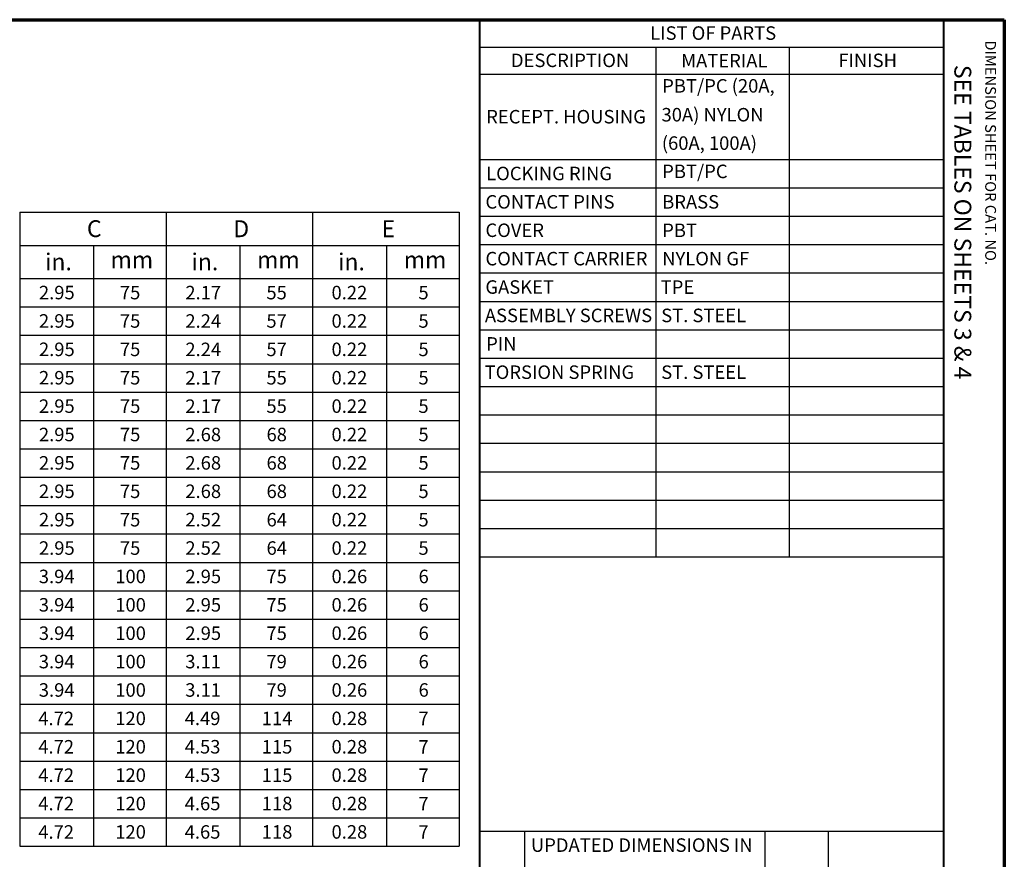
# Model space of a CAD drawing. Units: inches. Extents: x 0 to 65.4, y 0 to 10.4.
# Drawn here: x 58.1 to 65.4, y 4.1 to 10.4 of the extents above; entities that cross this region are included whole.
import ezdxf

# ---------------------------------------------------------------- set-up
doc = ezdxf.new("R2010")
doc.units = ezdxf.units.IN
doc.header["$MEASUREMENT"] = 0
doc.layers.add('Border (ANSI)', color=7, linetype='Continuous', lineweight=70)
doc.layers.add('Symbol (ANSI)', color=7, linetype='Continuous', lineweight=25)
doc.styles.get("Standard").update_dxf_attribs({"font": 'tahoma.ttf'})

msp = doc.modelspace()

# ---------------------------------------------------------------- linework, layer by layer
at = {"layer": 'Border (ANSI)'}
for p, q in [((49.065, 10.355), (65.42, 10.355)), ((65.42, 10.355), (65.42, 0))]:
    msp.add_line(p, q, dxfattribs=at)
at = {"layer": 'Border (ANSI)', "lineweight": 40}
for p, q in [((61.532, 2.67), (61.532, 10.355)), ((64.97, 10.355), (64.97, 0.2975))]:
    msp.add_line(p, q, dxfattribs=at)
at = {"layer": 'Symbol (ANSI)'}
for p, q in [((61.532, 10.355), (61.532, 10.1528)), ((61.532, 10.355), (64.97, 10.355)), ((64.97, 10.355), (64.97, 10.1528)), ((61.532, 10.1528), (61.532, 9.9507)), ((61.532, 10.1528), (64.97, 10.1528)), ((62.8368, 10.1528), (62.8368, 9.9507)), ((63.826, 10.1528), (63.826, 9.9507)), ((64.97, 10.1528), (64.97, 9.9507)), ((61.532, 9.9507), (61.532, 6.376)), ((61.532, 9.9507), (64.97, 9.9507)), ((62.8368, 9.9507), (62.8368, 6.376)), ((63.826, 9.9507), (63.826, 6.376)), ((64.97, 9.9507), (64.97, 6.376)), ((61.532, 9.3199), (64.97, 9.3199)), ((61.532, 9.1096), (64.97, 9.1096)), ((58.1216, 8.9291), (58.1216, 8.6831)), ((58.1216, 8.9291), (59.2065, 8.9291)), ((59.2065, 8.9291), (59.2065, 8.6831)), ((59.2065, 8.9291), (59.2065, 8.6831)), ((59.2065, 8.9291), (60.2929, 8.9291)), ((60.2929, 8.9291), (60.2929, 8.6831)), ((60.2929, 8.9291), (61.3801, 8.9291)), ((60.2929, 8.9291), (60.2929, 8.6831)), ((61.3801, 8.9291), (61.3801, 8.6831)), ((61.532, 8.8993), (64.97, 8.8993)), ((61.532, 8.6891), (64.97, 8.6891)), ((58.1216, 8.6831), (58.1216, 8.4377)), ((58.1216, 8.6831), (59.2065, 8.6831)), ((58.668, 8.6831), (58.668, 8.4377)), ((59.2065, 8.6831), (59.2065, 8.4377)), ((59.2065, 8.6831), (59.2065, 8.4377)), ((59.2065, 8.6831), (60.2929, 8.6831)), ((59.7537, 8.6831), (59.7537, 8.4377)), ((60.2929, 8.6831), (60.2929, 8.4377)), ((60.2929, 8.6831), (61.3801, 8.6831)), ((60.2929, 8.6831), (60.2929, 8.4377)), ((60.8405, 8.6831), (60.8405, 8.4377)), ((61.3801, 8.6831), (61.3801, 8.4377)), ((61.532, 8.4788), (64.97, 8.4788)), ((58.1216, 8.4377), (58.1216, 4.2321)), ((58.1216, 8.4377), (59.2065, 8.4377)), ((58.668, 8.4377), (58.668, 4.2321)), ((59.2065, 8.4377), (59.2065, 4.2321)), ((59.2065, 8.4377), (59.2065, 4.2321)), ((59.2065, 8.4377), (60.2929, 8.4377)), ((59.7537, 8.4377), (59.7537, 4.2321)), ((60.2929, 8.4377), (60.2929, 4.2321)), ((60.2929, 8.4377), (61.3801, 8.4377)), ((60.2929, 8.4377), (60.2929, 4.2321)), ((60.8405, 8.4377), (60.8405, 4.2321)), ((61.3801, 8.4377), (61.3801, 4.2321)), ((61.532, 8.2685), (64.97, 8.2685)), ((58.1216, 8.2274), (59.2065, 8.2274)), ((59.2065, 8.2274), (60.2929, 8.2274)), ((60.2929, 8.2274), (61.3801, 8.2274)), ((61.532, 8.0582), (64.97, 8.0582)), ((58.1216, 8.0172), (59.2065, 8.0172)), ((59.2065, 8.0172), (60.2929, 8.0172)), ((60.2929, 8.0172), (61.3801, 8.0172)), ((61.532, 7.8479), (64.97, 7.8479)), ((58.1216, 7.8069), (59.2065, 7.8069)), ((59.2065, 7.8069), (60.2929, 7.8069)), ((60.2929, 7.8069), (61.3801, 7.8069)), ((58.1216, 7.5966), (59.2065, 7.5966)), ((59.2065, 7.5966), (60.2929, 7.5966)), ((60.2929, 7.5966), (61.3801, 7.5966)), ((61.532, 7.6376), (64.97, 7.6376)), ((58.1216, 7.3863), (59.2065, 7.3863)), ((59.2065, 7.3863), (60.2929, 7.3863)), ((60.2929, 7.3863), (61.3801, 7.3863)), ((61.532, 7.4274), (64.97, 7.4274)), ((58.1216, 7.176), (59.2065, 7.176)), ((59.2065, 7.176), (60.2929, 7.176)), ((60.2929, 7.176), (61.3801, 7.176)), ((61.532, 7.2171), (64.97, 7.2171)), ((61.532, 7.0068), (64.97, 7.0068)), ((58.1216, 6.9657), (59.2065, 6.9657)), ((59.2065, 6.9657), (60.2929, 6.9657)), ((60.2929, 6.9657), (61.3801, 6.9657)), ((61.532, 6.7965), (64.97, 6.7965)), ((58.1216, 6.7555), (59.2065, 6.7555)), ((59.2065, 6.7555), (60.2929, 6.7555)), ((60.2929, 6.7555), (61.3801, 6.7555)), ((61.532, 6.5862), (64.97, 6.5862)), ((58.1216, 6.5452), (59.2065, 6.5452)), ((59.2065, 6.5452), (60.2929, 6.5452)), ((60.2929, 6.5452), (61.3801, 6.5452)), ((61.532, 6.376), (64.97, 6.376)), ((58.1216, 6.3349), (59.2065, 6.3349)), ((59.2065, 6.3349), (60.2929, 6.3349)), ((60.2929, 6.3349), (61.3801, 6.3349)), ((58.1216, 6.1246), (59.2065, 6.1246)), ((59.2065, 6.1246), (60.2929, 6.1246)), ((60.2929, 6.1246), (61.3801, 6.1246)), ((58.1216, 5.9143), (59.2065, 5.9143)), ((59.2065, 5.9143), (60.2929, 5.9143)), ((60.2929, 5.9143), (61.3801, 5.9143)), ((58.1216, 5.704), (59.2065, 5.704)), ((59.2065, 5.704), (60.2929, 5.704)), ((60.2929, 5.704), (61.3801, 5.704)), ((58.1216, 5.4938), (59.2065, 5.4938)), ((59.2065, 5.4938), (60.2929, 5.4938)), ((60.2929, 5.4938), (61.3801, 5.4938)), ((58.1216, 5.2835), (59.2065, 5.2835)), ((59.2065, 5.2835), (60.2929, 5.2835)), ((60.2929, 5.2835), (61.3801, 5.2835)), ((58.1216, 5.0732), (59.2065, 5.0732)), ((59.2065, 5.0732), (60.2929, 5.0732)), ((60.2929, 5.0732), (61.3801, 5.0732)), ((58.1216, 4.8629), (59.2065, 4.8629)), ((59.2065, 4.8629), (60.2929, 4.8629)), ((60.2929, 4.8629), (61.3801, 4.8629)), ((58.1216, 4.6526), (59.2065, 4.6526)), ((59.2065, 4.6526), (60.2929, 4.6526)), ((60.2929, 4.6526), (61.3801, 4.6526)), ((58.1216, 4.4424), (59.2065, 4.4424)), ((59.2065, 4.4424), (60.2929, 4.4424)), ((60.2929, 4.4424), (61.3801, 4.4424)), ((61.532, 4.3447), (61.532, 2.8722)), ((61.532, 4.3447), (64.969, 4.3447)), ((61.864, 4.3447), (61.864, 2.8722)), ((63.644, 4.3447), (63.644, 2.8722)), ((64.115, 4.3447), (64.115, 2.8722)), ((64.969, 4.3447), (64.969, 2.8722)), ((58.1216, 4.2321), (59.2065, 4.2321)), ((59.2065, 4.2321), (60.2929, 4.2321)), ((60.2929, 4.2321), (61.3801, 4.2321))]:
    msp.add_line(p, q, dxfattribs=at)

# ---------------------------------------------------------------- texts
at = {"layer": 'Border (ANSI)', "attachment_point": 1, "rotation": 270}
for s, insert, char_height in [('\\fTahoma|b0|i0;\\W1.;DIMENSION SHEET FOR CAT. NO.', (65.3584, 10.202), 0.08), ('\\fTahoma|b0|i0;\\W1.;SEE TABLES ON SHEETS 3 & 4', (65.175, 10.0204), 0.125)]:
    msp.add_mtext(s, dxfattribs=dict(at, insert=insert, char_height=char_height))
at = {"layer": 'Symbol (ANSI)', "attachment_point": 1}
for s, insert, char_height in [('\\fTahoma|b0|i0;\\W1.;LIST OF PARTS', (62.795, 10.306), 0.1), ('\\fTahoma|b0|i0;\\W1.;DESCRIPTION', (61.763, 10.1039), 0.1), ('\\fTahoma|b0|i0;\\W1.;MATERIAL', (63.0247, 10.1018), 0.1), ('\\fTahoma|b0|i0;\\W1.;FINISH', (64.1902, 10.1036), 0.1), ('\\fCalibri Light|b0|i0;\\W1.;PBT/PC (20A, ', (62.8842, 9.9149), 0.1), ('\\fCalibri Light|b0|i0;\\W1.;30A) NYLON ', (62.8793, 9.7011), 0.1), ('\\fCalibri Light|b0|i0;\\W1.;RECEPT. HOUSING', (61.5794, 9.6864), 0.1), ('\\fCalibri Light|b0|i0;\\W1.;(60A, 100A)', (62.8815, 9.4909), 0.1), ('\\fCalibri Light|b0|i0;\\W1.;PBT/PC', (62.8842, 9.2813), 0.1), ('\\fCalibri Light|b0|i0;\\W1.;LOCKING RING', (61.5794, 9.2658), 0.1), ('\\fCalibri Light|b0|i0;\\W1.;CONTACT PINS', (61.574, 9.0556), 0.1), ('\\fCalibri Light|b0|i0;\\W1.;BRASS', (62.8842, 9.0556), 0.1), ('\\fCalibri Light|b0|i0;\\W1.;C', (58.6201, 8.8696), 0.125), ('\\fCalibri Light|b0|i0;\\W1.;D', (59.7054, 8.8689), 0.125), ('\\fCalibri Light|b0|i0;\\W1.;E', (60.8038, 8.8689), 0.125), ('\\fCalibri Light|b0|i0;\\W1.;COVER', (61.574, 8.8453), 0.1), ('\\fCalibri Light|b0|i0;\\W1.;PBT', (62.8842, 8.8447), 0.1), ('\\fCalibri Light|b0|i0;\\W1.;in.', (58.31, 8.6238), 0.125), ('\\fCalibri Light|b0|i0;\\W1.;in.', (59.3952, 8.6238), 0.125), ('\\fCalibri Light|b0|i0;\\W1.;in.', (60.4818, 8.6238), 0.125), ('\\fCalibri Light|b0|i0;\\W1.;CONTACT CARRIER', (61.574, 8.635), 0.1), ('\\fCalibri Light|b0|i0;\\W1.;NYLON GF', (62.8842, 8.635), 0.1), ('\\fCalibri Light|b0|i0;\\W1.;mm', (58.7952, 8.6394), 0.125), ('\\fCalibri Light|b0|i0;\\W1.;mm', (59.8812, 8.6394), 0.125), ('\\fCalibri Light|b0|i0;\\W1.;mm', (60.9682, 8.6394), 0.125), ('\\fCalibri Light|b0|i0;\\W1.;GASKET', (61.5736, 8.4247), 0.1), ('\\fCalibri Light|b0|i0;\\W1.;TPE', (62.8729, 8.4241), 0.1), ('\\fCalibri Light|b0|i0;\\W1.;2.95', (58.2643, 8.3837), 0.1), ('\\fCalibri Light|b0|i0;\\W1.;75', (58.8645, 8.3835), 0.1), ('\\fCalibri Light|b0|i0;\\W1.;2.17', (59.3495, 8.3833), 0.1), ('\\fCalibri Light|b0|i0;\\W1.;55', (59.9503, 8.3835), 0.1), ('\\fCalibri Light|b0|i0;\\W1.;0.22', (60.433, 8.3837), 0.1), ('\\fCalibri Light|b0|i0;\\W1.;5', (61.0772, 8.3835), 0.1), ('\\fCalibri Light|b0|i0;\\W1.;2.95', (58.2643, 8.1734), 0.1), ('\\fCalibri Light|b0|i0;\\W1.;2.24', (59.3495, 8.173), 0.1), ('\\fCalibri Light|b0|i0;\\W1.;0.22', (60.433, 8.1734), 0.1), ('\\fCalibri Light|b0|i0;\\W1.;ASSEMBLY SCREWS', (61.5697, 8.2144), 0.1), ('\\fCalibri Light|b0|i0;\\W1.;ST. STEEL', (62.8768, 8.2144), 0.1), ('\\fCalibri Light|b0|i0;\\W1.;75', (58.8645, 8.1732), 0.1), ('\\fCalibri Light|b0|i0;\\W1.;57', (59.9503, 8.1732), 0.1), ('\\fCalibri Light|b0|i0;\\W1.;5', (61.0772, 8.1732), 0.1), ('\\fCalibri Light|b0|i0;\\W1.;2.95', (58.2643, 7.9631), 0.1), ('\\fCalibri Light|b0|i0;\\W1.;75', (58.8645, 7.9629), 0.1), ('\\fCalibri Light|b0|i0;\\W1.;2.24', (59.3495, 7.9627), 0.1), ('\\fCalibri Light|b0|i0;\\W1.;57', (59.9503, 7.9629), 0.1), ('\\fCalibri Light|b0|i0;\\W1.;0.22', (60.433, 7.9631), 0.1), ('\\fCalibri Light|b0|i0;\\W1.;5', (61.0772, 7.9629), 0.1), ('\\fCalibri Light|b0|i0;\\W1.;PIN', (61.5794, 8.0033), 0.1), ('\\fCalibri Light|b0|i0;\\W1.;2.95', (58.2643, 7.7528), 0.1), ('\\fCalibri Light|b0|i0;\\W1.;75', (58.8645, 7.7526), 0.1), ('\\fCalibri Light|b0|i0;\\W1.;2.17', (59.3495, 7.7524), 0.1), ('\\fCalibri Light|b0|i0;\\W1.;55', (59.9503, 7.7526), 0.1), ('\\fCalibri Light|b0|i0;\\W1.;0.22', (60.433, 7.7528), 0.1), ('\\fCalibri Light|b0|i0;\\W1.;5', (61.0772, 7.7526), 0.1), ('\\fCalibri Light|b0|i0;\\W1.;TORSION SPRING', (61.5681, 7.7939), 0.1), ('\\fCalibri Light|b0|i0;\\W1.;ST. STEEL', (62.8768, 7.7939), 0.1), ('\\fCalibri Light|b0|i0;\\W1.;2.95', (58.2643, 7.5425), 0.1), ('\\fCalibri Light|b0|i0;\\W1.;75', (58.8645, 7.5423), 0.1), ('\\fCalibri Light|b0|i0;\\W1.;2.17', (59.3495, 7.5422), 0.1), ('\\fCalibri Light|b0|i0;\\W1.;55', (59.9503, 7.5423), 0.1), ('\\fCalibri Light|b0|i0;\\W1.;0.22', (60.433, 7.5425), 0.1), ('\\fCalibri Light|b0|i0;\\W1.;5', (61.0772, 7.5423), 0.1), ('\\fCalibri Light|b0|i0;\\W1.;2.95', (58.2643, 7.3322), 0.1), ('\\fCalibri Light|b0|i0;\\W1.;75', (58.8645, 7.3321), 0.1), ('\\fCalibri Light|b0|i0;\\W1.;2.68', (59.3495, 7.3322), 0.1), ('\\fCalibri Light|b0|i0;\\W1.;68', (59.9513, 7.3322), 0.1), ('\\fCalibri Light|b0|i0;\\W1.;0.22', (60.433, 7.3322), 0.1), ('\\fCalibri Light|b0|i0;\\W1.;5', (61.0772, 7.3321), 0.1), ('\\fCalibri Light|b0|i0;\\W1.;2.95', (58.2643, 7.122), 0.1), ('\\fCalibri Light|b0|i0;\\W1.;75', (58.8645, 7.1218), 0.1), ('\\fCalibri Light|b0|i0;\\W1.;2.68', (59.3495, 7.122), 0.1), ('\\fCalibri Light|b0|i0;\\W1.;68', (59.9513, 7.122), 0.1), ('\\fCalibri Light|b0|i0;\\W1.;0.22', (60.433, 7.122), 0.1), ('\\fCalibri Light|b0|i0;\\W1.;5', (61.0772, 7.1218), 0.1), ('\\fCalibri Light|b0|i0;\\W1.;2.95', (58.2643, 6.9117), 0.1), ('\\fCalibri Light|b0|i0;\\W1.;75', (58.8645, 6.9115), 0.1), ('\\fCalibri Light|b0|i0;\\W1.;2.68', (59.3495, 6.9117), 0.1), ('\\fCalibri Light|b0|i0;\\W1.;68', (59.9513, 6.9117), 0.1), ('\\fCalibri Light|b0|i0;\\W1.;0.22', (60.433, 6.9117), 0.1), ('\\fCalibri Light|b0|i0;\\W1.;5', (61.0772, 6.9115), 0.1), ('\\fCalibri Light|b0|i0;\\W1.;2.95', (58.2643, 6.7014), 0.1), ('\\fCalibri Light|b0|i0;\\W1.;75', (58.8645, 6.7012), 0.1), ('\\fCalibri Light|b0|i0;\\W1.;2.52', (59.3495, 6.7014), 0.1), ('\\fCalibri Light|b0|i0;\\W1.;64', (59.9513, 6.7013), 0.1), ('\\fCalibri Light|b0|i0;\\W1.;0.22', (60.433, 6.7014), 0.1), ('\\fCalibri Light|b0|i0;\\W1.;5', (61.0772, 6.7012), 0.1), ('\\fCalibri Light|b0|i0;\\W1.;2.95', (58.2643, 6.4911), 0.1), ('\\fCalibri Light|b0|i0;\\W1.;75', (58.8645, 6.4909), 0.1), ('\\fCalibri Light|b0|i0;\\W1.;2.52', (59.3495, 6.4911), 0.1), ('\\fCalibri Light|b0|i0;\\W1.;64', (59.9513, 6.4911), 0.1), ('\\fCalibri Light|b0|i0;\\W1.;0.22', (60.433, 6.4911), 0.1), ('\\fCalibri Light|b0|i0;\\W1.;5', (61.0772, 6.4909), 0.1), ('\\fCalibri Light|b0|i0;\\W1.;3.94', (58.2633, 6.2808), 0.1), ('\\fCalibri Light|b0|i0;\\W1.;100', (58.83, 6.2808), 0.1), ('\\fCalibri Light|b0|i0;\\W1.;2.95', (59.3495, 6.2808), 0.1), ('\\fCalibri Light|b0|i0;\\W1.;75', (59.9505, 6.2806), 0.1), ('\\fCalibri Light|b0|i0;\\W1.;0.26', (60.433, 6.2808), 0.1), ('\\fCalibri Light|b0|i0;\\W1.;6', (61.0782, 6.2808), 0.1), ('\\fCalibri Light|b0|i0;\\W1.;3.94', (58.2633, 6.0705), 0.1), ('\\fCalibri Light|b0|i0;\\W1.;100', (58.83, 6.0705), 0.1), ('\\fCalibri Light|b0|i0;\\W1.;2.95', (59.3495, 6.0705), 0.1), ('\\fCalibri Light|b0|i0;\\W1.;75', (59.9505, 6.0704), 0.1), ('\\fCalibri Light|b0|i0;\\W1.;0.26', (60.433, 6.0705), 0.1), ('\\fCalibri Light|b0|i0;\\W1.;6', (61.0782, 6.0705), 0.1), ('\\fCalibri Light|b0|i0;\\W1.;3.94', (58.2633, 5.8603), 0.1), ('\\fCalibri Light|b0|i0;\\W1.;100', (58.83, 5.8603), 0.1), ('\\fCalibri Light|b0|i0;\\W1.;2.95', (59.3495, 5.8603), 0.1), ('\\fCalibri Light|b0|i0;\\W1.;75', (59.9505, 5.8601), 0.1), ('\\fCalibri Light|b0|i0;\\W1.;0.26', (60.433, 5.8603), 0.1), ('\\fCalibri Light|b0|i0;\\W1.;6', (61.0782, 5.8602), 0.1), ('\\fCalibri Light|b0|i0;\\W1.;3.94', (58.2633, 5.65), 0.1), ('\\fCalibri Light|b0|i0;\\W1.;100', (58.83, 5.65), 0.1), ('\\fCalibri Light|b0|i0;\\W1.;3.11', (59.3486, 5.65), 0.1), ('\\fCalibri Light|b0|i0;\\W1.;79', (59.9505, 5.65), 0.1), ('\\fCalibri Light|b0|i0;\\W1.;0.26', (60.433, 5.65), 0.1), ('\\fCalibri Light|b0|i0;\\W1.;6', (61.0782, 5.6499), 0.1), ('\\fCalibri Light|b0|i0;\\W1.;3.94', (58.2633, 5.4397), 0.1), ('\\fCalibri Light|b0|i0;\\W1.;100', (58.83, 5.4397), 0.1), ('\\fCalibri Light|b0|i0;\\W1.;3.11', (59.3486, 5.4397), 0.1), ('\\fCalibri Light|b0|i0;\\W1.;79', (59.9505, 5.4397), 0.1), ('\\fCalibri Light|b0|i0;\\W1.;0.26', (60.433, 5.4397), 0.1), ('\\fCalibri Light|b0|i0;\\W1.;6', (61.0782, 5.4397), 0.1), ('\\fCalibri Light|b0|i0;\\W1.;4.72', (58.2594, 5.229), 0.1), ('\\fCalibri Light|b0|i0;\\W1.;120', (58.83, 5.2294), 0.1), ('\\fCalibri Light|b0|i0;\\W1.;4.49', (59.3446, 5.2294), 0.1), ('\\fCalibri Light|b0|i0;\\W1.;114', (59.916, 5.2287), 0.1), ('\\fCalibri Light|b0|i0;\\W1.;0.28', (60.433, 5.2294), 0.1), ('\\fCalibri Light|b0|i0;\\W1.;7', (61.0774, 5.2288), 0.1), ('\\fCalibri Light|b0|i0;\\W1.;4.72', (58.2594, 5.0188), 0.1), ('\\fCalibri Light|b0|i0;\\W1.;120', (58.83, 5.0191), 0.1), ('\\fCalibri Light|b0|i0;\\W1.;4.53', (59.3446, 5.0191), 0.1), ('\\fCalibri Light|b0|i0;\\W1.;115', (59.916, 5.0188), 0.1), ('\\fCalibri Light|b0|i0;\\W1.;0.28', (60.433, 5.0191), 0.1), ('\\fCalibri Light|b0|i0;\\W1.;7', (61.0774, 5.0185), 0.1), ('\\fCalibri Light|b0|i0;\\W1.;4.72', (58.2594, 4.8085), 0.1), ('\\fCalibri Light|b0|i0;\\W1.;120', (58.83, 4.8089), 0.1), ('\\fCalibri Light|b0|i0;\\W1.;4.53', (59.3446, 4.8089), 0.1), ('\\fCalibri Light|b0|i0;\\W1.;115', (59.916, 4.8085), 0.1), ('\\fCalibri Light|b0|i0;\\W1.;0.28', (60.433, 4.8089), 0.1), ('\\fCalibri Light|b0|i0;\\W1.;7', (61.0774, 4.8082), 0.1), ('\\fCalibri Light|b0|i0;\\W1.;4.72', (58.2594, 4.5982), 0.1), ('\\fCalibri Light|b0|i0;\\W1.;120', (58.83, 4.5986), 0.1), ('\\fCalibri Light|b0|i0;\\W1.;4.65', (59.3446, 4.5985), 0.1), ('\\fCalibri Light|b0|i0;\\W1.;118', (59.916, 4.5986), 0.1), ('\\fCalibri Light|b0|i0;\\W1.;0.28', (60.433, 4.5986), 0.1), ('\\fCalibri Light|b0|i0;\\W1.;7', (61.0774, 4.598), 0.1), ('\\fCalibri Light|b0|i0;\\W1.;4.72', (58.2594, 4.3879), 0.1), ('\\fCalibri Light|b0|i0;\\W1.;120', (58.83, 4.3883), 0.1), ('\\fCalibri Light|b0|i0;\\W1.;4.65', (59.3446, 4.3882), 0.1), ('\\fCalibri Light|b0|i0;\\W1.;118', (59.916, 4.3883), 0.1), ('\\fCalibri Light|b0|i0;\\W1.;0.28', (60.433, 4.3883), 0.1), ('\\fCalibri Light|b0|i0;\\W1.;7', (61.0774, 4.3877), 0.1), ('\\fCalibri Light|b0|i0;\\W1.;UPDATED DIMENSIONS IN ', (61.9112, 4.2906), 0.1)]:
    msp.add_mtext(s, dxfattribs=dict(at, insert=insert, char_height=char_height))

doc.saveas('drawing.dxf')
